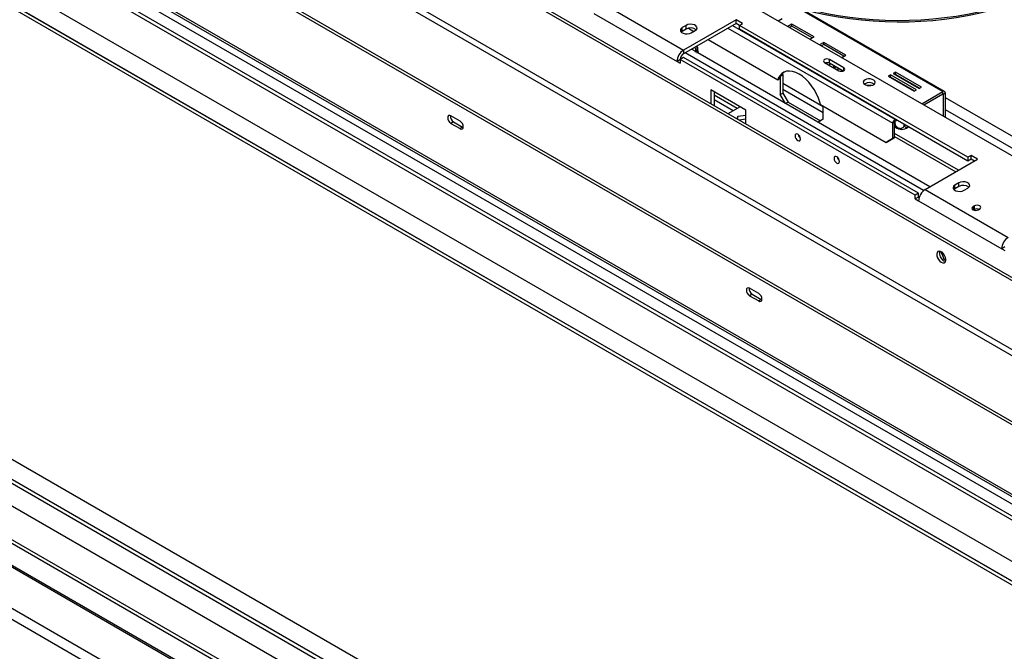
# Model space of a CAD drawing. Units: millimetres. Extents: x 76 to 4052, y 31 to 3096.
# Drawn here: x 2970 to 3443, y 613 to 917 of the extents above; entities that cross this region are included whole.
import ezdxf

# ---------------------------------------------------------------- set-up
doc = ezdxf.new("R2010")
doc.units = ezdxf.units.MM
doc.header["$LTSCALE"] = 15

msp = doc.modelspace()

# ---------------------------------------------------------------- linework, layer by layer
at = {"color": 7, "linetype": 'Continuous', "lineweight": 25}
for p, q in [((2659.3, 1176.72), (3699.37, 576.3)), ((2660.55, 1177.44), (3700.62, 577.02)), ((3736.25, 625.68), (2795.38, 1168.83)), ((3735, 624.96), (2794.13, 1168.11)), ((2945.3, 1140.84), (3662.44, 726.85)), ((3738.12, 590.01), (2791.01, 1136.77)), ((2789.76, 1134.6), (3736.87, 587.85)), ((2663.92, 1128.24), (3659.69, 553.39)), ((2665.6, 1129.21), (3661.37, 554.36)), ((2688.31, 1126.47), (3670.36, 559.55)), ((2690.81, 1123.83), (3669.33, 558.95)), ((2704.91, 1112.28), (3666.37, 557.24)), ((2681.08, 1098.52), (3642.53, 543.48)), ((2690.87, 1083.28), (3634.23, 538.69)), ((2693.37, 1081.84), (3631.74, 540.13)), ((2693.37, 1080.04), (3631.74, 538.33)), ((3248.97, 925.2), (3288.9, 902.15)), ((3340.49, 924.38), (3413.52, 882.22)), ((3414.32, 882.29), (3341.29, 924.45)), ((3245.85, 919.8), (3285.78, 896.75)), ((3290.14, 914.04), (3288.27, 912.96)), ((3314.16, 916.74), (3288.9, 902.15)), ((3314.16, 914.94), (3288.9, 900.35)), ((3290.14, 912.24), (3290.14, 914.04)), ((3317.28, 914.94), (3314.16, 916.74)), ((3314.16, 914.94), (3314.16, 916.74)), ((3315.72, 914.04), (3314.16, 914.94)), ((3315.72, 914.04), (3317.28, 914.94)), ((3425.53, 850.65), (3315.72, 914.04)), ((3315.72, 912.24), (3315.72, 914.04)), ((3334.4, 916.22), (3336.36, 917.36)), ((3341, 914.68), (3339.04, 913.55)), ((3341, 913.6), (3339.97, 913.01)), ((3351.61, 908.56), (3341, 914.68)), ((3341, 913.6), (3341, 914.68)), ((3350.67, 908.02), (3341, 913.6)), ((3288.27, 911.16), (3287.79, 910.8)), ((3288.27, 911.16), (3288.27, 912.96)), ((3290.14, 912.24), (3288.27, 911.16)), ((3291.29, 912.66), (3293.89, 911.16)), ((3292.64, 910.44), (3294.51, 911.52)), ((3425.53, 848.85), (3315.72, 912.24)), ((3349.64, 907.42), (3351.61, 908.56)), ((3295.52, 903.29), (3295.05, 903.9)), ((3295.83, 903.47), (3295.36, 904.08)), ((3300.75, 907.19), (3334.13, 887.92)), ((3356.24, 905.88), (3354.28, 904.75)), ((3356.24, 904.8), (3355.21, 904.21)), ((3366.85, 899.76), (3356.24, 905.88)), ((3356.24, 904.8), (3356.24, 905.88)), ((3365.91, 899.22), (3356.24, 904.8)), ((3288.9, 902.15), (3288.9, 900.35)), ((3404.22, 834.64), (3289.64, 900.78)), ((3294.74, 901.44), (3292.76, 902.58)), ((3295.42, 900.68), (3295.52, 903.29)), ((3295.52, 903.29), (3295.83, 903.47)), ((3295.74, 900.86), (3295.83, 903.47)), ((3407.25, 836.49), (3295.74, 900.86)), ((3295.92, 901.48), (3295.75, 901.24)), ((3295.77, 901.86), (3295.92, 901.48)), ((3364.88, 898.63), (3366.85, 899.76)), ((3287.34, 897.65), (3285.78, 896.75)), ((3285.78, 896.75), (3287.34, 895.85)), ((3288.9, 898.55), (3287.34, 897.65)), ((3287.34, 897.65), (3287.34, 895.85)), ((3400.27, 832.46), (3287.34, 897.65)), ((3401.83, 833.36), (3288.9, 898.55)), ((3356.59, 896.28), (3363.58, 892.25)), ((3358.71, 895.06), (3359.52, 895.53)), ((3365.95, 893.62), (3358.96, 897.65)), ((3358.96, 895.85), (3358.96, 897.65)), ((3365.52, 892.07), (3358.96, 895.85)), ((3336.63, 890.23), (3335.6, 889.64)), ((3336.33, 890.73), (3336.63, 890.23)), ((3336.63, 890.23), (3336.63, 881.51)), ((3388.4, 890.21), (3387.28, 889.56)), ((3387.28, 889.56), (3399.76, 882.36)), ((3400.88, 883.01), (3388.4, 890.21)), ((3388.4, 889.13), (3388.4, 890.21)), ((3390.78, 891.58), (3389.65, 890.93)), ((3389.65, 890.93), (3402.13, 883.73)), ((3390.78, 890.5), (3390.59, 890.39)), ((3403.25, 884.38), (3390.78, 891.58)), ((3390.78, 890.5), (3390.78, 891.58)), ((3402.32, 883.84), (3390.78, 890.5)), ((3334.43, 888.61), (3334.13, 887.92)), ((3334.13, 887.92), (3335.07, 888.46)), ((3334.43, 888.61), (3335.37, 889.15)), ((3335.37, 889.15), (3335.07, 888.46)), ((3335.38, 889.17), (3335.38, 880.79)), ((3376.09, 886.03), (3375.71, 885.76)), ((3388.4, 889.13), (3388.22, 889.02)), ((3399.95, 882.47), (3388.4, 889.13)), ((3318.84, 873.34), (3302, 883.06)), ((3302, 883.06), (3302, 876.36)), ((3303.56, 882.16), (3303.56, 875.46)), ((3314.6, 874.13), (3303.56, 880.5)), ((3335.38, 880.79), (3336.63, 881.51)), ((3337.81, 876.58), (3335.38, 880.79)), ((3336.63, 881.51), (3339.12, 877.19)), ((3399.76, 882.36), (3400.88, 883.01)), ((3402.13, 883.73), (3403.25, 884.38)), ((3403.42, 876.38), (3413.52, 882.22)), ((3404.35, 875.84), (3413.52, 881.14)), ((3413.52, 881.14), (3413.52, 882.22)), ((3413.71, 881.03), (3414.65, 881.57)), ((3413.71, 881.03), (3413.71, 870.44)), ((3414.65, 881.57), (3414.65, 869.9)), ((3312.73, 873.05), (3303.56, 878.34)), ((3339.12, 877.19), (3337.94, 876.5)), ((3339.12, 877.19), (3354.72, 868.18)), ((3354.72, 876.04), (3354.42, 877.07)), ((3354.72, 876.04), (3386.26, 857.83)), ((3355.97, 868.9), (3355.97, 875.32)), ((3181.52, 868.04), (3177.15, 870.57)), ((3316.04, 874.96), (3310.24, 871.61)), ((3318.84, 870.79), (3314.94, 870.18)), ((3318.84, 866.64), (3318.84, 873.34)), ((3178.4, 867.68), (3177.15, 866.96)), ((3177.15, 866.96), (3181.52, 864.44)), ((3178.4, 867.68), (3182.77, 865.16)), ((3314.94, 870.18), (3314.47, 869.16)), ((3314.94, 868.89), (3314.94, 870.18)), ((3318.84, 868.99), (3315.63, 868.49)), ((3355.97, 868.9), (3353.53, 867.5)), ((3390.31, 867.52), (3389.38, 866.98)), ((3389.38, 859.63), (3389.38, 866.98)), ((3390.31, 860.17), (3390.31, 867.52)), ((3390.47, 867.83), (3390.47, 867.03)), ((3390.5, 868.93), (3390.63, 869)), ((3390.5, 868.93), (3390.5, 867.84)), ((3390.5, 867.84), (3391.56, 868.46)), ((3394.96, 866.49), (3394.96, 866.37)), ((3182.77, 865.16), (3181.52, 864.44)), ((3182.77, 865.16), (3183.05, 865.03)), ((3420.98, 844.41), (3390.31, 862.12)), ((3386.26, 857.83), (3389.38, 859.63)), ((3387.19, 858.37), (3386.26, 857.83)), ((3390.31, 860.17), (3387.19, 858.37)), ((3389.38, 859.63), (3390.31, 860.17)), ((3390.31, 860.68), (3419.73, 843.69)), ((3427.09, 851.55), (3425.53, 850.65)), ((3430.21, 849.75), (3427.09, 851.55)), ((3427.09, 849.75), (3427.09, 851.55)), ((3404.94, 835.16), (3430.21, 849.75)), ((3425.53, 850.65), (3425.53, 848.85)), ((3427.09, 849.75), (3425.53, 848.85)), ((3428.65, 848.85), (3427.09, 849.75)), ((3632.67, 309.03), (2707.4, 843.18)), ((2728.31, 842.91), (3632.67, 320.83)), ((2719.96, 838.09), (3632.67, 311.19)), ((3421.17, 838.4), (3419.29, 837.32)), ((3421.17, 836.6), (3421.17, 838.4)), ((3401.83, 833.36), (3400.27, 832.46)), ((3401.83, 831.56), (3401.83, 833.36)), ((3404.94, 835.16), (3444.88, 812.11)), ((3419.29, 835.52), (3418.81, 835.16)), ((3419.29, 835.52), (3419.29, 837.32)), ((3421.17, 836.6), (3419.29, 835.52)), ((3423.66, 834.8), (3425.53, 835.88)), ((3632.67, 298.23), (2707.4, 832.37)), ((3400.27, 830.66), (3400.27, 832.46)), ((3401.83, 831.56), (3400.27, 830.66)), ((3400.27, 830.66), (3401.83, 829.76)), ((3401.83, 831.56), (3402.1, 831.4)), ((3401.83, 829.76), (3441.76, 806.7)), ((3634.23, 279.32), (2690.87, 823.91)), ((3631.74, 282.56), (2693.37, 824.27)), ((3428.63, 827.29), (3428.01, 826.93)), ((3428.63, 825.49), (3428.28, 825.29)), ((3428.63, 825.49), (3428.63, 827.29)), ((3430.63, 825.42), (3431.25, 825.78)), ((3642.53, 264.08), (2681.82, 818.68)), ((3631.74, 280.76), (2693.37, 822.47)), ((3642.53, 263.21), (2681.08, 818.25)), ((3699.37, 205.25), (2659.3, 805.67)), ((3659.69, 233.5), (2663.92, 808.34)), ((3412.57, 805.32), (3413.91, 801.85)), ((3443.32, 807.6), (3441.76, 806.7)), ((3441.76, 806.7), (3443.32, 805.8)), ((3413.91, 801.85), (3413.26, 801.47)), ((3413.91, 801.85), (3414.92, 801.27)), ((3325.02, 785.2), (3320.65, 787.72)), ((3321.9, 784.84), (3320.65, 784.12)), ((3320.65, 784.12), (3325.02, 781.6)), ((3321.9, 784.84), (3326.27, 782.32)), ((3326.27, 782.32), (3325.02, 781.6)), ((3326.27, 782.32), (3326.55, 782.19))]:
    msp.add_line(p, q, dxfattribs=at)
at = {"color": 8, "linetype": 'Continuous', "lineweight": 25}
for p, q in [((3312.48, 913.97), (3390.5, 868.93)), ((3310.23, 912.67), (3389.38, 866.98)), ((3365.95, 892.25), (3365.95, 893.62)), ((3336.63, 886.26), (3355.97, 875.1)), ((3336.63, 883.38), (3355.97, 872.21)), ((3413.52, 881.14), (3413.71, 881.03)), ((3414.65, 879.41), (3805.81, 653.59)), ((3414.65, 873.64), (3783.04, 660.97)), ((3428.01, 825.42), (3428.01, 826.93))]:
    msp.add_line(p, q, dxfattribs=at)
at = {"color": 7, "linetype": 'Continuous', "lineweight": 25, "flags": 128}
for points in [[(3342.77, 923.6), (3347.1, 922.34), (3352.35, 921.01), (3357.72, 919.83), (3363.19, 918.83), (3368.74, 918), (3374.37, 917.35), (3380.04, 916.87), (3385.76, 916.57), (3391.49, 916.45), (3397.23, 916.51), (3402.95, 916.75), (3408.65, 917.17), (3414.29, 917.76), (3419.87, 918.53), (3425.37, 919.48), (3430.78, 920.59), (3436.07, 921.87), (3441.23, 923.32), (3446.25, 924.92)], [(3345.34, 922.12), (3347.1, 921.62), (3352.35, 920.29), (3357.72, 919.11), (3363.19, 918.11), (3368.74, 917.28), (3374.37, 916.63), (3380.04, 916.15), (3385.76, 915.85), (3391.49, 915.73), (3397.23, 915.79), (3402.95, 916.03), (3408.65, 916.45), (3414.29, 917.04), (3419.87, 917.81), (3425.37, 918.75), (3430.78, 919.87), (3436.07, 921.15), (3441.23, 922.6), (3446.25, 924.2)], [(3294.51, 911.52), (3295.13, 912.02), (3295.4, 912.62), (3295.31, 913.24), (3294.86, 913.8), (3294.1, 914.24), (3293.13, 914.5), (3292.06, 914.55), (3291.02, 914.39), (3290.14, 914.04)], [(3288.27, 912.96), (3287.66, 912.45), (3287.38, 911.85), (3287.47, 911.24), (3287.93, 910.67), (3288.68, 910.24), (3289.66, 909.98), (3290.72, 909.92), (3291.76, 910.08), (3292.64, 910.44)], [(3358.96, 897.65), (3358.42, 897.86), (3357.78, 897.93), (3357.14, 897.86), (3356.59, 897.65), (3356.23, 897.34), (3356.1, 896.97), (3356.23, 896.59), (3356.59, 896.28)], [(3354.42, 877.07), (3353.71, 879.14), (3352.8, 881.18), (3351.71, 883.15), (3350.45, 885.02), (3349.06, 886.73), (3347.58, 888.26), (3346.02, 889.57), (3344.42, 890.63), (3342.83, 891.41), (3341.27, 891.9), (3339.78, 892.09), (3338.4, 891.98), (3337.14, 891.56), (3336.05, 890.85), (3335.14, 889.86), (3334.43, 888.61)], [(3363.58, 892.25), (3364.12, 892.04), (3364.76, 891.96), (3365.41, 892.04), (3365.95, 892.25), (3366.31, 892.56), (3366.44, 892.93), (3366.31, 893.3), (3365.95, 893.62)], [(3376.09, 887.84), (3375.54, 887.39), (3375.27, 886.87), (3375.31, 886.33), (3375.65, 885.82), (3376.26, 885.4), (3377.07, 885.12), (3378, 885.01), (3378.93, 885.08), (3379.78, 885.32), (3380.45, 885.7), (3380.86, 886.19), (3380.98, 886.73), (3380.79, 887.27), (3380.3, 887.73), (3379.58, 888.09), (3378.7, 888.28), (3377.76, 888.31), (3376.86, 888.15), (3376.09, 887.84)], [(3177.15, 870.57), (3176.56, 870.77), (3176.05, 870.68), (3175.71, 870.29), (3175.59, 869.67), (3175.71, 868.91), (3176.05, 868.13), (3176.56, 867.45), (3177.15, 866.96)], [(3181.52, 864.44), (3182.12, 864.23), (3182.62, 864.33), (3182.96, 864.72), (3183.08, 865.34), (3182.96, 866.1), (3182.62, 866.88), (3182.12, 867.56), (3181.52, 868.04)], [(3343.8, 861.7), (3343.3, 861.88), (3342.87, 861.8), (3342.59, 861.47), (3342.49, 860.95), (3342.59, 860.31), (3342.87, 859.66), (3343.3, 859.08), (3343.8, 858.68), (3344.3, 858.5), (3344.73, 858.59), (3345.01, 858.91), (3345.11, 859.43), (3345.01, 860.07), (3344.73, 860.73), (3344.3, 861.3), (3343.8, 861.7)], [(3362.52, 850.9), (3362.02, 851.07), (3361.59, 850.99), (3361.31, 850.66), (3361.21, 850.14), (3361.31, 849.5), (3361.59, 848.85), (3362.02, 848.28), (3362.52, 847.87), (3363.02, 847.7), (3363.44, 847.78), (3363.73, 848.11), (3363.83, 848.63), (3363.73, 849.27), (3363.44, 849.92), (3363.02, 850.49), (3362.52, 850.9)], [(3425.53, 835.88), (3426.15, 836.39), (3426.43, 836.98), (3426.33, 837.6), (3425.88, 838.16), (3425.12, 838.6), (3424.15, 838.86), (3423.08, 838.92), (3422.05, 838.76), (3421.17, 838.4)], [(3419.29, 837.32), (3418.68, 836.81), (3418.4, 836.21), (3418.5, 835.6), (3418.95, 835.04), (3419.71, 834.6), (3420.68, 834.34), (3421.75, 834.28), (3422.78, 834.44), (3423.66, 834.8)], [(3428.01, 826.93), (3427.61, 826.59), (3427.47, 826.18), (3427.61, 825.77), (3428.01, 825.42), (3428.61, 825.19), (3429.32, 825.11), (3430.03, 825.19), (3430.63, 825.42)], [(3431.25, 825.78), (3431.65, 826.13), (3431.8, 826.54), (3431.65, 826.95), (3431.25, 827.29), (3430.65, 827.53), (3429.94, 827.61), (3429.23, 827.53), (3428.63, 827.29)], [(3412.74, 800.18), (3413.45, 799.91), (3414.08, 799.94), (3414.57, 800.27), (3414.86, 800.86), (3414.92, 801.65), (3414.74, 802.56), (3414.35, 803.48), (3413.78, 804.32), (3413.1, 804.98), (3412.38, 805.4), (3411.7, 805.52), (3411.14, 805.34), (3410.74, 804.87), (3410.57, 804.17), (3410.63, 803.31), (3410.92, 802.38), (3411.4, 801.49), (3412.03, 800.73), (3412.74, 800.18)], [(3413.99, 800.9), (3414.7, 800.63), (3414.78, 800.62)], [(3320.65, 787.72), (3320.06, 787.93), (3319.55, 787.83), (3319.21, 787.44), (3319.09, 786.82), (3319.21, 786.07), (3319.55, 785.29), (3320.06, 784.6), (3320.65, 784.12)], [(3325.02, 781.6), (3325.62, 781.39), (3326.12, 781.49), (3326.46, 781.88), (3326.58, 782.5), (3326.46, 783.26), (3326.12, 784.04), (3325.62, 784.72), (3325.02, 785.2)]]:
    msp.add_lwpolyline(points, dxfattribs=at)
at = {"color": 7, "linetype": 'Continuous', "lineweight": 25}
for centre, radius, start, end in [((3292.31, 908.51), 4.3, 51.3665, 120.1407), ((3292.55, 896.44), 6.78, 122.6055, 177.3945), ((3290.72, 897.5), 3.39, 122.6055, 177.3945), ((3291.01, 901.88), 3.75, 348.0818, 25.9386), ((3357.77, 893.49), 2.64, 63.0613, 106.2876), ((3361.63, 894), 0.727, 128.0509, 198.1172), ((3340.79, 886.93), 5.86, 126.7022, 157.7044), ((3362.55, 891.74), 2.23, 97.623, 124.7444), ((3362.75, 895.94), 3.01, 262.4342, 289.1406), ((3378.1, 882.48), 4.08, 53.5525, 119.4784), ((3378.12, 879.41), 5.82, 79.3694, 100.6306), ((3413.96, 881.68), 0.694, 350.786, 129.2033), ((3413.6, 881.05), 0.116, 350.786, 129.2033), ((3180.06, 870.42), 3.2, 175.0584, 238.8342), ((3391.82, 866.87), 2.44, 122.6055, 177.3945), ((3390.72, 867.5), 0.407, 122.6055, 177.3945), ((3347.02, 862.05), 2.99, 190.4411, 229.5535), ((3393.71, 868.96), 4.88, 233.067, 306.8562), ((3365.74, 851.24), 2.99, 190.4411, 229.5535), ((3408.6, 829.45), 6.78, 122.6055, 177.3945), ((3423.33, 832.88), 4.3, 51.3665, 120.1407), ((3429.95, 822.91), 2.9, 69.2959, 117.0626), ((3448.53, 806.4), 6.78, 122.6055, 177.3945), ((3416.08, 804.58), 4.23, 167.2492, 240.4318), ((3323.56, 787.58), 3.2, 175.0584, 238.8342)]:
    msp.add_arc(centre, radius, start, end, dxfattribs=at)
for points, knots in [([(3390.31, 865.98), (3390.33, 866), (3390.39, 866.06), (3390.45, 866.41), (3390.47, 866.83), (3390.47, 867.03)], [0, 0, 0, 0, 0.103342, 0.561398, 1, 1, 1, 1]), ([(3390.47, 867.03), (3390.5, 866.78), (3390.55, 866.29), (3390.97, 865.57), (3391.6, 864.98), (3392.35, 864.63), (3393.09, 864.53), (3393.75, 864.64), (3394.31, 864.93), (3394.75, 865.41), (3394.94, 865.93), (3394.96, 866.26), (3394.96, 866.37)], [0, 0, 0, 0, 0.115719, 0.231594, 0.349263, 0.455471, 0.550002, 0.639991, 0.733866, 0.836939, 0.950516, 1, 1, 1, 1]), ([(3394.96, 866.37), (3394.98, 866.13), (3395.02, 865.67), (3395.32, 865.19), (3395.78, 864.96), (3396.32, 865.06), (3396.7, 865.24), (3396.85, 865.4), (3396.86, 865.4)], [0, 0, 0, 0, 0.210344, 0.420974, 0.634863, 0.82792, 0.999752, 1, 1, 1, 1]), ([(3390.31, 865.54), (3390.32, 865.54), (3390.45, 865.35), (3390.63, 865.2), (3390.8, 865.07)], [0, 0, 0, 0, 0.045813, 1, 1, 1, 1]), ([(3396.63, 865.07), (3396.73, 865.14), (3396.85, 865.23), (3396.93, 865.34), (3396.94, 865.35)], [0, 0, 0, 0, 0.8850399, 1, 1, 1, 1])]:
    msp.add_open_spline(points, degree=3, knots=knots, dxfattribs=at)

doc.saveas('drawing.dxf')
